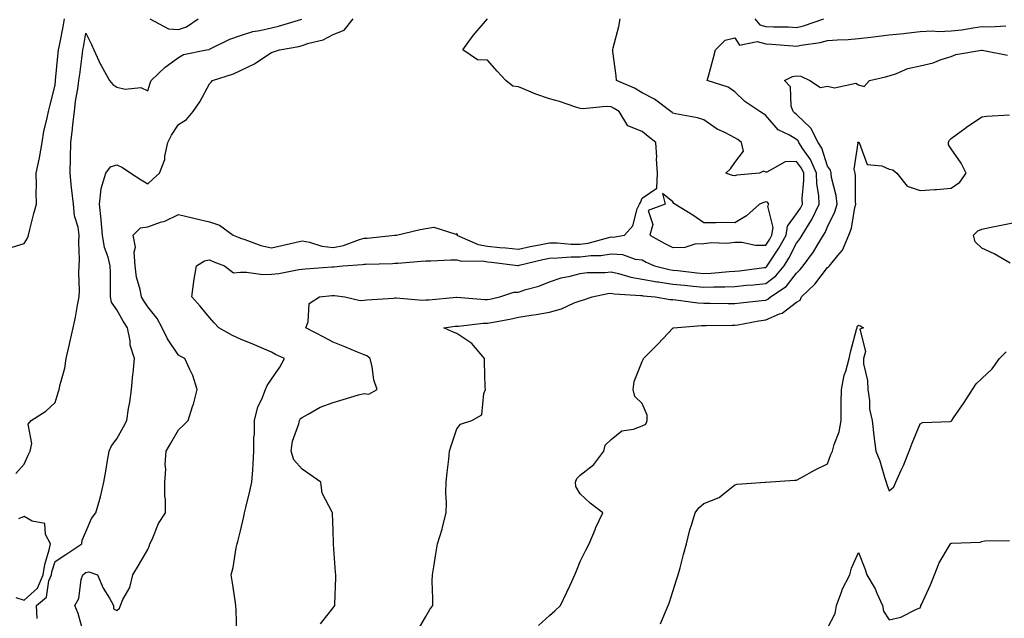
# Model space of a CAD drawing. Units: inches. Extents: x 944723 to 947363, y 7369178 to 7371818.
# Drawn here: x 945307 to 945625, y 7369688 to 7369882 of the extents above; entities that cross this region are included whole.
import ezdxf

# ---------------------------------------------------------------- set-up
doc = ezdxf.new("R2010")
doc.units = ezdxf.units.IN
doc.header["$MEASUREMENT"] = 0
doc.layers.add('Contour_94477369', color=7, linetype='Continuous', true_color=0x976074)

msp = doc.modelspace()

# ---------------------------------------------------------------- linework, layer by layer
at = {"layer": 'Contour_94477369'}
for points in [[(945304.12, 7369808, 3352), (945308.05, 7369809.21, 3352), (945309.07, 7369810.9, 3352), (945309.4, 7369811.92, 3352), (945309.9, 7369813.77, 3352), (945311.13, 7369818.85, 3352), (945312.01, 7369821.92, 3352), (945311.94, 7369825.81, 3352), (945312.03, 7369827.94, 3352), (945311.97, 7369831.92, 3352), (945313.05, 7369836.92, 3352), (945313.89, 7369841.92, 3352), (945314.4, 7369845.57, 3352), (945315.43, 7369849.3, 3352), (945315.89, 7369851.92, 3352), (945316.3, 7369853.67, 3352), (945318.05, 7369860.51, 3352), (945318.17, 7369861.81, 3352), (945318.19, 7369861.92, 3352), (945318.2, 7369862.07, 3352), (945319.09, 7369870.88, 3352), (945319.21, 7369871.92, 3352), (945319.49, 7369873.35, 3352), (945320.62, 7369879.35, 3352), (945321.09, 7369881.92, 3352)], [(945312.21, 7369687.76, 3350), (945312.01, 7369691.92, 3350), (945315.31, 7369694.67, 3350), (945316.05, 7369699.92, 3350), (945316.9, 7369701.92, 3350), (945317.05, 7369702.91, 3350), (945318.05, 7369706.23, 3350), (945321.49, 7369708.48, 3350), (945326.74, 7369711.92, 3350), (945326.82, 7369713.15, 3350), (945328.05, 7369715.76, 3350), (945329.83, 7369720.14, 3350), (945331.29, 7369721.92, 3350), (945332.53, 7369726.4, 3350), (945332.8, 7369727.17, 3350), (945333.88, 7369731.92, 3350), (945334.51, 7369735.46, 3350), (945335.04, 7369738.91, 3350), (945335.55, 7369741.92, 3350), (945336.29, 7369743.68, 3350), (945338.05, 7369745.92, 3350), (945340.2, 7369749.77, 3350), (945341.28, 7369751.92, 3350), (945341.86, 7369755.73, 3350), (945342.2, 7369757.77, 3350), (945342.82, 7369761.92, 3350), (945343.26, 7369766.71, 3350), (945343.33, 7369767.2, 3350), (945343.81, 7369771.92, 3350), (945342.4, 7369776.27, 3350), (945342.35, 7369777.63, 3350), (945341.44, 7369781.92, 3350), (945340.13, 7369784.01, 3350), (945338.05, 7369787.67, 3350), (945336.34, 7369790.22, 3350), (945336.01, 7369791.92, 3350), (945335.98, 7369793.99, 3350), (945335.94, 7369799.81, 3350), (945335.91, 7369801.92, 3350), (945335.25, 7369804.72, 3350), (945334.06, 7369807.93, 3350), (945333.4, 7369811.92, 3350), (945333.01, 7369816.88, 3350), (945332.99, 7369816.98, 3350), (945332.46, 7369821.92, 3350), (945333, 7369826.87, 3350), (945332.94, 7369827.03, 3350), (945334.48, 7369831.92, 3350), (945335.95, 7369834.02, 3350), (945338.05, 7369834.67, 3350), (945339.91, 7369833.78, 3350), (945342.55, 7369831.92, 3350), (945345.94, 7369829.81, 3350), (945348.05, 7369828.55, 3350), (945349.84, 7369830.14, 3350), (945351.81, 7369831.92, 3350), (945353.58, 7369836.39, 3350), (945353.56, 7369837.42, 3350), (945354.51, 7369841.92, 3350), (945355.69, 7369844.28, 3350), (945358.05, 7369847.77, 3350), (945360.59, 7369849.39, 3350), (945362.77, 7369851.92, 3350), (945364.87, 7369855.11, 3350), (945368.05, 7369860.92, 3350), (945368.57, 7369861.4, 3350), (945368.95, 7369861.92, 3350), (945375.78, 7369864.18, 3350), (945378.05, 7369865.19, 3350), (945382.57, 7369867.4, 3350), (945385.6, 7369869.47, 3350), (945388.05, 7369871.03, 3350), (945388.76, 7369871.2, 3350), (945390.64, 7369871.92, 3350), (945396.96, 7369873.01, 3350), (945398.05, 7369873.28, 3350), (945400.17, 7369874.04, 3350), (945404.78, 7369875.19, 3350), (945408.05, 7369876.83, 3350), (945411.65, 7369878.32, 3350), (945414.52, 7369881.92, 3350)], [(945327.32, 7369682.65, 3349), (945325.47, 7369689.34, 3349), (945324.46, 7369691.92, 3349), (945325.78, 7369694.19, 3349), (945326.48, 7369700.34, 3349), (945326.98, 7369701.92, 3349), (945327.62, 7369702.35, 3349), (945328.05, 7369702.63, 3349), (945328.98, 7369702.85, 3349), (945331.78, 7369701.92, 3349), (945333.65, 7369697.52, 3349), (945335.63, 7369694.34, 3349), (945336.99, 7369691.92, 3349), (945336.96, 7369690.83, 3349), (945338.05, 7369690.39, 3349), (945338.87, 7369691.1, 3349), (945339.18, 7369691.92, 3349), (945339.99, 7369693.86, 3349), (945342.22, 7369697.76, 3349), (945343.26, 7369701.92, 3349), (945345.05, 7369704.92, 3349), (945348.05, 7369710.05, 3349), (945348.6, 7369711.38, 3349), (945348.77, 7369711.92, 3349), (945349.44, 7369713.3, 3349), (945351.48, 7369718.49, 3349), (945353.76, 7369721.92, 3349), (945353.74, 7369726.23, 3349), (945353.54, 7369727.41, 3349), (945353.53, 7369731.92, 3349), (945353.9, 7369736.07, 3349), (945353.72, 7369737.59, 3349), (945354, 7369741.92, 3349), (945355.47, 7369744.5, 3349), (945358.05, 7369748.83, 3349), (945359.58, 7369750.38, 3349), (945361.1, 7369751.92, 3349), (945362.57, 7369756.44, 3349), (945362.85, 7369757.11, 3349), (945364.02, 7369761.92, 3349), (945362.62, 7369766.49, 3349), (945361.62, 7369768.35, 3349), (945360.07, 7369771.92, 3349), (945358.71, 7369772.58, 3349), (945358.05, 7369773.03, 3349), (945354.49, 7369778.36, 3349), (945352.71, 7369781.92, 3349), (945351.05, 7369784.92, 3349), (945348.05, 7369788.7, 3349), (945346.79, 7369790.66, 3349), (945346.06, 7369791.92, 3349), (945345.63, 7369794.34, 3349), (945344.45, 7369798.32, 3349), (945343.97, 7369801.92, 3349), (945343.62, 7369806.35, 3349), (945344.13, 7369808.01, 3349), (945343.36, 7369811.92, 3349), (945345.66, 7369814.31, 3349), (945348.05, 7369814.61, 3349), (945352.18, 7369816.06, 3349), (945353.58, 7369816.4, 3349), (945358.05, 7369818.55, 3349), (945362.49, 7369817.48, 3349), (945363.37, 7369817.24, 3349), (945368.05, 7369816.21, 3349), (945371.22, 7369815.09, 3349), (945375.73, 7369811.92, 3349), (945377.32, 7369811.19, 3349), (945378.05, 7369810.89, 3349), (945379.5, 7369810.48, 3349), (945384.69, 7369808.56, 3349), (945388.05, 7369807.79, 3349), (945391.46, 7369808.51, 3349), (945395.61, 7369809.48, 3349), (945398.05, 7369810.01, 3349), (945400.35, 7369809.61, 3349), (945404.41, 7369808.27, 3349), (945408.05, 7369807.85, 3349), (945411.45, 7369808.52, 3349), (945416.62, 7369810.5, 3349), (945418.05, 7369810.88, 3349), (945419.03, 7369810.94, 3349), (945428, 7369811.87, 3349), (945428.05, 7369811.87, 3349), (945428.1, 7369811.88, 3349), (945428.57, 7369811.92, 3349), (945436.25, 7369813.71, 3349), (945438.05, 7369814.02, 3349), (945440.66, 7369814.52, 3349), (945447.79, 7369812.19, 3349), (945448.05, 7369812.42, 3349), (945448.15, 7369812.02, 3349), (945448.12, 7369811.92, 3349), (945454.97, 7369808.85, 3349), (945458.05, 7369808.31, 3349), (945462.05, 7369807.92, 3349), (945463.9, 7369807.77, 3349), (945468.05, 7369807.35, 3349), (945471.79, 7369808.18, 3349), (945474.85, 7369808.72, 3349), (945478.05, 7369809.37, 3349), (945480.59, 7369809.38, 3349), (945485.14, 7369809.01, 3349), (945488.05, 7369809.02, 3349), (945490.63, 7369809.34, 3349), (945497.3, 7369811.17, 3349), (945498.05, 7369811.29, 3349), (945498.72, 7369811.25, 3349), (945502.33, 7369811.92, 3349), (945505.03, 7369814.94, 3349), (945506.49, 7369820.36, 3349), (945507.19, 7369821.92, 3349), (945507.51, 7369822.46, 3349), (945508.05, 7369823.82, 3349), (945512.87, 7369827.09, 3349), (945513.08, 7369831.92, 3349), (945512.73, 7369836.6, 3349), (945512.79, 7369837.18, 3349), (945512.54, 7369841.92, 3349), (945509.98, 7369843.86, 3349), (945508.05, 7369845.42, 3349), (945503.38, 7369847.25, 3349), (945500.65, 7369851.92, 3349), (945499.05, 7369852.92, 3349), (945498.05, 7369853.4, 3349), (945496.41, 7369853.57, 3349), (945488.89, 7369852.76, 3349), (945488.05, 7369852.9, 3349), (945486.62, 7369853.34, 3349), (945481.27, 7369855.15, 3349), (945478.05, 7369856.08, 3349), (945473.67, 7369857.55, 3349), (945471.41, 7369858.56, 3349), (945468.05, 7369859.89, 3349), (945466.24, 7369860.11, 3349), (945463.91, 7369861.92, 3349), (945461.16, 7369865.02, 3349), (945458.05, 7369868.51, 3349), (945454.79, 7369868.66, 3349), (945450.05, 7369871.92, 3349), (945453.42, 7369876.55, 3349), (945458.05, 7369881.92, 3349)], [(945348.7, 7369881.92, 3352), (945354.78, 7369878.65, 3352), (945358.05, 7369878.48, 3352), (945360.62, 7369879.35, 3352), (945364.33, 7369881.92, 3352)], [(945376.86, 7369683.11, 3348), (945376.61, 7369690.49, 3348), (945376.6, 7369691.92, 3348), (945376.35, 7369693.62, 3348), (945375.46, 7369699.33, 3348), (945375.08, 7369701.92, 3348), (945375.66, 7369704.31, 3348), (945376.71, 7369710.58, 3348), (945377, 7369711.92, 3348), (945377.25, 7369712.72, 3348), (945378.05, 7369716.1, 3348), (945379.15, 7369720.82, 3348), (945379.41, 7369721.92, 3348), (945379.82, 7369723.69, 3348), (945381.04, 7369728.93, 3348), (945381.73, 7369731.92, 3348), (945382.01, 7369735.88, 3348), (945382.15, 7369737.82, 3348), (945382.43, 7369741.92, 3348), (945382.43, 7369746.31, 3348), (945382.58, 7369747.39, 3348), (945382.58, 7369751.92, 3348), (945383.68, 7369756.29, 3348), (945384.93, 7369758.81, 3348), (945386.11, 7369761.92, 3348), (945386.75, 7369763.22, 3348), (945388.05, 7369765.3, 3348), (945390.84, 7369769.13, 3348), (945392.34, 7369771.92, 3348), (945389.41, 7369773.28, 3348), (945388.05, 7369774.03, 3348), (945384.37, 7369775.6, 3348), (945382.55, 7369776.42, 3348), (945378.05, 7369778.18, 3348), (945375.52, 7369779.39, 3348), (945371.04, 7369781.92, 3348), (945369.57, 7369783.44, 3348), (945368.05, 7369785.25, 3348), (945364.97, 7369788.84, 3348), (945362.27, 7369791.92, 3348), (945362.99, 7369796.86, 3348), (945363.01, 7369796.96, 3348), (945363.77, 7369801.92, 3348), (945366.36, 7369803.61, 3348), (945368.05, 7369803.87, 3348), (945369.41, 7369803.28, 3348), (945372.89, 7369801.92, 3348), (945375.85, 7369799.72, 3348), (945378.05, 7369799.85, 3348), (945380.04, 7369799.93, 3348), (945385.32, 7369799.18, 3348), (945388.05, 7369799.26, 3348), (945390.44, 7369799.52, 3348), (945396.91, 7369800.78, 3348), (945398.05, 7369800.92, 3348), (945398.97, 7369801, 3348), (945407.74, 7369801.61, 3348), (945408.05, 7369801.63, 3348), (945408.34, 7369801.63, 3348), (945411.14, 7369801.92, 3348), (945417.59, 7369802.38, 3348), (945418.05, 7369802.5, 3348), (945418.67, 7369802.54, 3348), (945427.24, 7369802.73, 3348), (945428.05, 7369802.78, 3348), (945429, 7369802.86, 3348), (945436.52, 7369803.45, 3348), (945438.05, 7369803.59, 3348), (945439.69, 7369803.56, 3348), (945446.09, 7369803.88, 3348), (945448.05, 7369803.85, 3348), (945449.55, 7369803.43, 3348), (945456.43, 7369803.54, 3348), (945458.05, 7369803.26, 3348), (945459.27, 7369803.14, 3348), (945467.87, 7369802.1, 3348), (945468.05, 7369802.08, 3348), (945468.26, 7369802.13, 3348), (945475.93, 7369804.04, 3348), (945478.05, 7369804.48, 3348), (945480.62, 7369804.49, 3348), (945485.1, 7369804.86, 3348), (945488.05, 7369804.87, 3348), (945491.42, 7369805.29, 3348), (945494.65, 7369805.31, 3348), (945498.05, 7369805.87, 3348), (945501.74, 7369805.61, 3348), (945505.83, 7369804.14, 3348), (945508.05, 7369803.87, 3348), (945509.32, 7369803.19, 3348), (945512.08, 7369801.92, 3348), (945516.86, 7369800.73, 3348), (945518.05, 7369800.55, 3348), (945519.57, 7369800.39, 3348), (945525.82, 7369799.7, 3348), (945528.05, 7369799.48, 3348), (945530.39, 7369799.57, 3348), (945536.25, 7369800.13, 3348), (945538.05, 7369800.21, 3348), (945539.61, 7369800.36, 3348), (945547.52, 7369801.4, 3348), (945548.05, 7369801.45, 3348), (945548.32, 7369801.65, 3348), (945548.54, 7369801.92, 3348), (945549.43, 7369803.29, 3348), (945552.35, 7369807.63, 3348), (945554.67, 7369811.92, 3348), (945555.14, 7369814.83, 3348), (945558.05, 7369818.74, 3348), (945559.31, 7369820.66, 3348), (945559.92, 7369821.92, 3348), (945559.85, 7369823.72, 3348), (945560.43, 7369829.54, 3348), (945560.35, 7369831.92, 3348), (945559.66, 7369833.53, 3348), (945558.05, 7369835.77, 3348), (945554.32, 7369835.65, 3348), (945548.44, 7369832.31, 3348), (945548.05, 7369832.27, 3348), (945547.32, 7369832.66, 3348), (945546.06, 7369831.92, 3348), (945538.7, 7369831.26, 3348), (945538.05, 7369831.07, 3348), (945537.33, 7369831.2, 3348), (945535.2, 7369831.92, 3348), (945536.62, 7369833.34, 3348), (945538.05, 7369835.46, 3348), (945540.85, 7369839.12, 3348), (945540.17, 7369841.92, 3348), (945538.99, 7369842.85, 3348), (945538.05, 7369843.44, 3348), (945534.85, 7369845.13, 3348), (945532.39, 7369846.26, 3348), (945528.05, 7369849.25, 3348), (945526.02, 7369849.89, 3348), (945518.81, 7369851.16, 3348), (945518.05, 7369851.35, 3348), (945517.73, 7369851.6, 3348), (945517.33, 7369851.92, 3348), (945512.06, 7369855.93, 3348), (945508.05, 7369858, 3348), (945505.57, 7369859.44, 3348), (945499.81, 7369861.92, 3348), (945499.64, 7369863.51, 3348), (945498.63, 7369871.34, 3348), (945498.57, 7369871.92, 3348), (945498.68, 7369872.56, 3348), (945500.5, 7369879.47, 3348), (945500.9, 7369881.92, 3348)], [(945544.53, 7369881.92, 3348), (945546.17, 7369880.03, 3348), (945548.05, 7369879.5, 3348), (945550.6, 7369879.37, 3348), (945555.43, 7369879.3, 3348), (945558.05, 7369879.16, 3348), (945560.32, 7369879.65, 3348), (945566.82, 7369881.92, 3348)], [(945305.32, 7369734.65, 3351), (945308.05, 7369737.76, 3351), (945309.35, 7369740.62, 3351), (945310, 7369741.92, 3351), (945310.57, 7369744.44, 3351), (945309.29, 7369750.68, 3351), (945310.27, 7369751.92, 3351), (945315.06, 7369754.91, 3351), (945318.05, 7369757.69, 3351), (945319.02, 7369760.95, 3351), (945319.38, 7369761.92, 3351), (945319.67, 7369763.54, 3351), (945321.19, 7369768.77, 3351), (945321.63, 7369771.92, 3351), (945322.71, 7369776.58, 3351), (945322.84, 7369777.13, 3351), (945323.91, 7369781.92, 3351), (945324.62, 7369785.34, 3351), (945325.3, 7369789.17, 3351), (945325.84, 7369791.92, 3351), (945325.99, 7369793.98, 3351), (945325.77, 7369799.64, 3351), (945325.9, 7369801.92, 3351), (945325.97, 7369804, 3351), (945325.77, 7369809.64, 3351), (945325.83, 7369811.92, 3351), (945325.52, 7369814.45, 3351), (945324.29, 7369818.16, 3351), (945324, 7369821.92, 3351), (945323.48, 7369826.49, 3351), (945323.35, 7369827.22, 3351), (945322.89, 7369831.92, 3351), (945323.03, 7369836.9, 3351), (945323.03, 7369836.94, 3351), (945323.17, 7369841.92, 3351), (945323.66, 7369846.32, 3351), (945323.81, 7369847.68, 3351), (945324.29, 7369851.92, 3351), (945324.71, 7369855.26, 3351), (945325.43, 7369859.3, 3351), (945325.79, 7369861.92, 3351), (945326.03, 7369863.94, 3351), (945326.95, 7369870.82, 3351), (945327.07, 7369871.92, 3351), (945327.23, 7369872.74, 3351), (945328.05, 7369877.27, 3351), (945329.8, 7369873.67, 3351), (945330.63, 7369871.92, 3351), (945332.8, 7369867.17, 3351), (945332.94, 7369866.81, 3351), (945335.71, 7369861.92, 3351), (945336.79, 7369860.66, 3351), (945338.05, 7369859.78, 3351), (945340.76, 7369859.21, 3351), (945345.85, 7369859.72, 3351), (945348.05, 7369858.63, 3351), (945348.82, 7369861.15, 3351), (945349.19, 7369861.92, 3351), (945353.63, 7369866.34, 3351), (945358.05, 7369869.47, 3351), (945359.62, 7369870.34, 3351), (945367.04, 7369871.92, 3351), (945367.91, 7369872.06, 3351), (945368.05, 7369872.14, 3351), (945368.44, 7369872.31, 3351), (945374.57, 7369875.4, 3351), (945378.05, 7369876.56, 3351), (945382.09, 7369877.88, 3351), (945384.28, 7369878.15, 3351), (945388.05, 7369879.05, 3351), (945390.4, 7369879.57, 3351), (945397.91, 7369881.78, 3351)], [(945403.93, 7369686.04, 3347), (945408.05, 7369691.23, 3347), (945408.34, 7369691.62, 3347), (945408.55, 7369691.92, 3347), (945408.56, 7369692.43, 3347), (945408.9, 7369701.07, 3347), (945408.91, 7369701.92, 3347), (945408.85, 7369702.72, 3347), (945408.18, 7369711.8, 3347), (945408.17, 7369711.92, 3347), (945408.18, 7369712.04, 3347), (945408.05, 7369716.36, 3347), (945407.87, 7369721.74, 3347), (945407.85, 7369721.92, 3347), (945407.78, 7369722.19, 3347), (945404.5, 7369728.37, 3347), (945404.04, 7369731.92, 3347), (945400.52, 7369734.39, 3347), (945398.05, 7369736.16, 3347), (945395.3, 7369739.16, 3347), (945394.47, 7369741.92, 3347), (945394.86, 7369745.12, 3347), (945396.91, 7369750.78, 3347), (945397.12, 7369751.92, 3347), (945397.48, 7369752.48, 3347), (945398.05, 7369752.87, 3347), (945400.02, 7369753.89, 3347), (945403.82, 7369756.14, 3347), (945408.05, 7369757.72, 3347), (945411.26, 7369758.7, 3347), (945416.25, 7369760.13, 3347), (945418.05, 7369760.66, 3347), (945419.56, 7369760.41, 3347), (945422.25, 7369761.92, 3347), (945421.2, 7369765.07, 3347), (945420.72, 7369769.25, 3347), (945420.08, 7369771.92, 3347), (945418.93, 7369772.8, 3347), (945418.05, 7369773.17, 3347), (945415.95, 7369774.02, 3347), (945411.87, 7369775.74, 3347), (945408.05, 7369777.22, 3347), (945405, 7369778.87, 3347), (945399.22, 7369781.92, 3347), (945399.99, 7369783.87, 3347), (945400.26, 7369789.72, 3347), (945403.64, 7369791.92, 3347), (945407.66, 7369792.31, 3347), (945408.05, 7369792.34, 3347), (945408.47, 7369792.34, 3347), (945411.83, 7369791.92, 3347), (945416.85, 7369790.72, 3347), (945418.05, 7369790.85, 3347), (945418.99, 7369790.98, 3347), (945427.63, 7369791.5, 3347), (945428.05, 7369791.55, 3347), (945428.41, 7369791.56, 3347), (945436.99, 7369790.85, 3347), (945438.05, 7369790.89, 3347), (945438.98, 7369790.99, 3347), (945447.96, 7369791.83, 3347), (945448.05, 7369791.84, 3347), (945448.13, 7369791.84, 3347), (945457.14, 7369791.01, 3347), (945458.05, 7369791.02, 3347), (945458.79, 7369791.17, 3347), (945462.02, 7369791.92, 3347), (945466.54, 7369793.43, 3347), (945468.05, 7369793.47, 3347), (945470.37, 7369794.24, 3347), (945474.62, 7369795.35, 3347), (945478.05, 7369796.76, 3347), (945481.88, 7369798.09, 3347), (945484.72, 7369798.59, 3347), (945488.05, 7369799.49, 3347), (945490.23, 7369799.74, 3347), (945495.95, 7369799.82, 3347), (945498.05, 7369800.02, 3347), (945500.46, 7369799.51, 3347), (945504.4, 7369798.26, 3347), (945508.05, 7369797.66, 3347), (945512.9, 7369796.78, 3347), (945513.22, 7369796.75, 3347), (945518.05, 7369796.01, 3347), (945521.77, 7369795.64, 3347), (945524.56, 7369795.41, 3347), (945528.05, 7369795.07, 3347), (945531.32, 7369795.2, 3347), (945534.82, 7369795.15, 3347), (945538.05, 7369795.29, 3347), (945541.8, 7369795.67, 3347), (945544.12, 7369795.85, 3347), (945548.05, 7369796.27, 3347), (945551.3, 7369798.67, 3347), (945553.99, 7369801.92, 3347), (945555.58, 7369804.39, 3347), (945558.05, 7369809.32, 3347), (945559.17, 7369810.8, 3347), (945559.86, 7369811.92, 3347), (945562.74, 7369816.61, 3347), (945562.98, 7369816.98, 3347), (945565.37, 7369821.92, 3347), (945565.27, 7369824.71, 3347), (945564.62, 7369828.49, 3347), (945564.51, 7369831.92, 3347), (945562.56, 7369836.43, 3347), (945560.08, 7369839.89, 3347), (945558.76, 7369841.92, 3347), (945558.53, 7369842.39, 3347), (945558.05, 7369842.85, 3347), (945555.72, 7369844.25, 3347), (945552.1, 7369845.97, 3347), (945548.05, 7369850.65, 3347), (945547.33, 7369851.2, 3347), (945546.12, 7369851.92, 3347), (945541.32, 7369855.2, 3347), (945538.05, 7369858.31, 3347), (945535.9, 7369859.77, 3347), (945529.12, 7369861.92, 3347), (945529.53, 7369863.4, 3347), (945531, 7369868.97, 3347), (945531.82, 7369871.92, 3347), (945534.96, 7369875.01, 3347), (945538.05, 7369875.75, 3347), (945539.58, 7369873.46, 3347), (945545.34, 7369874.63, 3347), (945548.05, 7369873.86, 3347), (945549.9, 7369873.77, 3347), (945556.79, 7369873.18, 3347), (945558.05, 7369873.12, 3347), (945559.57, 7369873.45, 3347), (945565.72, 7369874.26, 3347), (945568.05, 7369874.89, 3347), (945571.27, 7369875.14, 3347), (945574.74, 7369875.23, 3347), (945578.05, 7369875.52, 3347), (945582.13, 7369876, 3347), (945583.72, 7369876.24, 3347), (945588.05, 7369876.71, 3347), (945592.79, 7369877.18, 3347), (945593.44, 7369877.31, 3347), (945598.05, 7369877.85, 3347), (945601.91, 7369878.07, 3347), (945603.98, 7369877.85, 3347), (945608.05, 7369878.02, 3347), (945611.55, 7369878.43, 3347), (945615.19, 7369879.06, 3347), (945618.05, 7369879.43, 3347), (945620.63, 7369879.34, 3347), (945625.81, 7369879.68, 3347)], [(945435.65, 7369684.32, 3346), (945438.05, 7369688.41, 3346), (945439.35, 7369690.62, 3346), (945440.27, 7369691.92, 3346), (945440.34, 7369694.21, 3346), (945440.14, 7369699.83, 3346), (945440.21, 7369701.92, 3346), (945440.61, 7369704.48, 3346), (945441.28, 7369708.69, 3346), (945441.8, 7369711.92, 3346), (945443.33, 7369716.64, 3346), (945443.44, 7369717.31, 3346), (945444.61, 7369721.92, 3346), (945444.74, 7369725.23, 3346), (945444.56, 7369728.44, 3346), (945444.68, 7369731.92, 3346), (945444.93, 7369735.04, 3346), (945445.49, 7369739.36, 3346), (945445.73, 7369741.92, 3346), (945446.27, 7369743.69, 3346), (945448.05, 7369749.21, 3346), (945449.31, 7369750.66, 3346), (945452.91, 7369751.92, 3346), (945456.22, 7369753.75, 3346), (945456.78, 7369760.65, 3346), (945457.33, 7369761.92, 3346), (945457.3, 7369762.67, 3346), (945457.02, 7369770.89, 3346), (945456.99, 7369771.92, 3346), (945452.89, 7369776.76, 3346), (945448.05, 7369780.02, 3346), (945446.67, 7369780.54, 3346), (945443.83, 7369781.92, 3346), (945447.57, 7369782.4, 3346), (945448.05, 7369782.45, 3346), (945448.59, 7369782.46, 3346), (945456.62, 7369783.34, 3346), (945458.05, 7369783.35, 3346), (945459.85, 7369783.72, 3346), (945465.25, 7369784.72, 3346), (945468.05, 7369785.32, 3346), (945472.1, 7369785.97, 3346), (945473.81, 7369786.16, 3346), (945478.05, 7369786.92, 3346), (945481.98, 7369787.99, 3346), (945486.06, 7369789.93, 3346), (945488.05, 7369790.67, 3346), (945489.09, 7369790.89, 3346), (945491.86, 7369791.92, 3346), (945497.01, 7369792.96, 3346), (945498.05, 7369793.06, 3346), (945498.99, 7369792.86, 3346), (945507.59, 7369792.38, 3346), (945508.05, 7369792.3, 3346), (945508.37, 7369792.24, 3346), (945512.28, 7369791.92, 3346), (945517.16, 7369791.03, 3346), (945518.05, 7369791.02, 3346), (945518.98, 7369790.99, 3346), (945526.05, 7369789.92, 3346), (945528.05, 7369789.85, 3346), (945530.12, 7369789.85, 3346), (945535.86, 7369789.74, 3346), (945538.05, 7369789.73, 3346), (945539.95, 7369790.02, 3346), (945546.84, 7369790.71, 3346), (945548.05, 7369790.88, 3346), (945548.78, 7369791.19, 3346), (945549.65, 7369791.92, 3346), (945554.68, 7369795.29, 3346), (945558.05, 7369799.63, 3346), (945559.22, 7369800.75, 3346), (945560.13, 7369801.92, 3346), (945563.48, 7369806.49, 3346), (945564.69, 7369808.56, 3346), (945566.75, 7369811.92, 3346), (945567.25, 7369812.72, 3346), (945568.05, 7369814.61, 3346), (945570.48, 7369819.49, 3346), (945571.17, 7369821.92, 3346), (945570.84, 7369824.72, 3346), (945569.4, 7369830.57, 3346), (945569.2, 7369831.92, 3346), (945569.02, 7369832.88, 3346), (945568.05, 7369834.25, 3346), (945566.2, 7369840.07, 3346), (945565, 7369841.92, 3346), (945562.67, 7369846.53, 3346), (945558.05, 7369850.98, 3346), (945557.46, 7369851.34, 3346), (945556.94, 7369851.92, 3346), (945556.34, 7369853.63, 3346), (945556.08, 7369859.95, 3346), (945554.14, 7369861.92, 3346), (945556.69, 7369863.28, 3346), (945558.05, 7369863.44, 3346), (945559.47, 7369863.33, 3346), (945562.29, 7369861.92, 3346), (945565.78, 7369859.66, 3346), (945568.05, 7369860.11, 3346), (945570.35, 7369859.62, 3346), (945577.27, 7369861.14, 3346), (945578.05, 7369860.57, 3346), (945579.95, 7369860.02, 3346), (945581.68, 7369861.92, 3346), (945586.84, 7369863.13, 3346), (945588.05, 7369863.52, 3346), (945590.37, 7369864.24, 3346), (945594.08, 7369865.9, 3346), (945598.05, 7369866.72, 3346), (945602.29, 7369867.68, 3346), (945604.9, 7369868.77, 3346), (945608.05, 7369869.74, 3346), (945609.6, 7369870.36, 3346), (945617.94, 7369871.81, 3346), (945618.05, 7369871.84, 3346), (945618.13, 7369871.84, 3346), (945626.29, 7369870.17, 3346)], [(945474.48, 7369685.49, 3345), (945478.05, 7369688.68, 3345), (945479.77, 7369690.2, 3345), (945481.65, 7369691.92, 3345), (945483.65, 7369696.32, 3345), (945484.72, 7369698.59, 3345), (945486.27, 7369701.92, 3345), (945486.78, 7369703.19, 3345), (945488.05, 7369706.23, 3345), (945489.91, 7369710.06, 3345), (945490.95, 7369711.92, 3345), (945492.94, 7369716.81, 3345), (945493, 7369716.97, 3345), (945495.35, 7369721.92, 3345), (945491.26, 7369725.13, 3345), (945488.05, 7369728.07, 3345), (945486.65, 7369730.52, 3345), (945486.47, 7369731.92, 3345), (945486.94, 7369733.04, 3345), (945488.05, 7369734.13, 3345), (945492.4, 7369737.57, 3345), (945495.7, 7369741.92, 3345), (945496.11, 7369743.86, 3345), (945498.05, 7369745.72, 3345), (945501.46, 7369748.51, 3345), (945505.23, 7369749.1, 3345), (945508.05, 7369750.17, 3345), (945509.24, 7369750.73, 3345), (945509.65, 7369751.92, 3345), (945509.73, 7369753.6, 3345), (945508.05, 7369757.34, 3345), (945505.73, 7369759.6, 3345), (945505.15, 7369761.92, 3345), (945505.47, 7369764.5, 3345), (945508.05, 7369770.96, 3345), (945508.36, 7369771.61, 3345), (945508.52, 7369771.92, 3345), (945513.26, 7369776.71, 3345), (945518.05, 7369781.8, 3345), (945518.11, 7369781.86, 3345), (945518.22, 7369781.92, 3345), (945527.3, 7369782.67, 3345), (945528.05, 7369782.65, 3345), (945528.77, 7369782.65, 3345), (945537.23, 7369782.74, 3345), (945538.05, 7369782.74, 3345), (945539.02, 7369782.88, 3345), (945545.81, 7369784.15, 3345), (945548.05, 7369784.46, 3345), (945552.51, 7369786.38, 3345), (945553.36, 7369786.61, 3345), (945558.05, 7369790.23, 3345), (945559.19, 7369790.78, 3345), (945559.66, 7369791.92, 3345), (945563.96, 7369796.01, 3345), (945568.05, 7369801.46, 3345), (945568.37, 7369801.6, 3345), (945568.66, 7369801.92, 3345), (945571.38, 7369805.25, 3345), (945572.94, 7369807.03, 3345), (945575.01, 7369811.92, 3345), (945575.87, 7369814.1, 3345), (945576.95, 7369820.82, 3345), (945577.26, 7369821.92, 3345), (945577.16, 7369822.81, 3345), (945577.12, 7369830.99, 3345), (945577, 7369831.92, 3345), (945576.73, 7369833.24, 3345), (945577.94, 7369841.82, 3345), (945577.89, 7369841.92, 3345), (945577.93, 7369842.04, 3345), (945578.05, 7369842.03, 3345), (945578.12, 7369841.99, 3345), (945578.17, 7369841.92, 3345), (945578.4, 7369841.57, 3345), (945580.85, 7369834.72, 3345), (945585.6, 7369834.37, 3345), (945588.05, 7369833.25, 3345), (945589.16, 7369833.04, 3345), (945590.55, 7369831.92, 3345), (945593.87, 7369827.74, 3345), (945598.05, 7369826.39, 3345), (945602.84, 7369826.71, 3345), (945603.29, 7369826.68, 3345), (945608.05, 7369827.12, 3345), (945610.92, 7369829.04, 3345), (945612.91, 7369831.92, 3345), (945611.34, 7369835.21, 3345), (945608.05, 7369839.89, 3345), (945607.22, 7369841.09, 3345), (945607.22, 7369841.92, 3345), (945607.41, 7369842.56, 3345), (945608.05, 7369843.23, 3345), (945612.9, 7369846.78, 3345), (945613.07, 7369846.9, 3345), (945618.05, 7369850.21, 3345), (945619.56, 7369850.4, 3345), (945626.98, 7369850.84, 3345)], [(945627.15, 7369802.81, 3344), (945621.98, 7369805.85, 3344), (945618.05, 7369807.71, 3344), (945615.82, 7369809.69, 3344), (945615.27, 7369811.92, 3344), (945616.71, 7369813.26, 3344), (945618.05, 7369813.84, 3344), (945620.5, 7369814.37, 3344), (945624.79, 7369815.18, 3344), (945628.05, 7369815.93, 3344)], [(945513.97, 7369686, 3344), (945515.28, 7369689.15, 3344), (945516.47, 7369691.92, 3344), (945516.9, 7369693.07, 3344), (945518.05, 7369696.47, 3344), (945519.34, 7369700.64, 3344), (945519.7, 7369701.92, 3344), (945520.33, 7369704.19, 3344), (945521.48, 7369708.49, 3344), (945522.42, 7369711.92, 3344), (945523.54, 7369716.43, 3344), (945524.09, 7369717.96, 3344), (945525.26, 7369721.92, 3344), (945526.4, 7369723.57, 3344), (945528.05, 7369724.99, 3344), (945533.01, 7369726.96, 3344), (945533.6, 7369727.47, 3344), (945538.05, 7369731.07, 3344), (945538.77, 7369731.2, 3344), (945547.87, 7369731.92, 3344), (945548.03, 7369731.94, 3344), (945548.07, 7369731.93, 3344), (945557.43, 7369732.54, 3344), (945558.05, 7369732.56, 3344), (945559.43, 7369733.3, 3344), (945564.09, 7369735.88, 3344), (945568.05, 7369737.85, 3344), (945569.09, 7369740.87, 3344), (945569.68, 7369741.92, 3344), (945570.26, 7369744.12, 3344), (945571.81, 7369748.16, 3344), (945572.51, 7369751.92, 3344), (945572.53, 7369756.41, 3344), (945572.51, 7369757.45, 3344), (945572.54, 7369761.92, 3344), (945573.43, 7369766.54, 3344), (945573.96, 7369767.83, 3344), (945575.1, 7369771.92, 3344), (945575.56, 7369774.41, 3344), (945577.49, 7369781.36, 3344), (945577.61, 7369781.92, 3344), (945577.66, 7369782.31, 3344), (945578.05, 7369782.69, 3344), (945578.61, 7369782.48, 3344), (945579.66, 7369781.92, 3344), (945578.54, 7369781.43, 3344), (945580.34, 7369774.22, 3344), (945579.67, 7369771.92, 3344), (945579.76, 7369770.21, 3344), (945580.97, 7369764.84, 3344), (945581.08, 7369761.92, 3344), (945581.64, 7369758.33, 3344), (945581.7, 7369755.57, 3344), (945582.51, 7369751.92, 3344), (945583.07, 7369746.94, 3344), (945583.08, 7369746.89, 3344), (945583.73, 7369741.92, 3344), (945584.95, 7369738.82, 3344), (945586.49, 7369733.48, 3344), (945587.01, 7369731.92, 3344), (945587.21, 7369731.09, 3344), (945588.05, 7369729.1, 3344), (945589.58, 7369730.38, 3344), (945590.16, 7369731.92, 3344), (945591.91, 7369735.78, 3344), (945592.67, 7369737.3, 3344), (945594.44, 7369741.92, 3344), (945595.41, 7369744.56, 3344), (945598.05, 7369750.84, 3344), (945598.76, 7369751.21, 3344), (945607.72, 7369751.59, 3344), (945608.05, 7369751.68, 3344), (945608.21, 7369751.77, 3344), (945608.29, 7369751.92, 3344), (945608.83, 7369752.71, 3344), (945612.29, 7369757.68, 3344), (945615.02, 7369761.92, 3344), (945616.21, 7369763.76, 3344), (945618.05, 7369765.5, 3344), (945621.38, 7369768.59, 3344), (945623.71, 7369771.92, 3344), (945625.89, 7369774.08, 3344)], [(945305.36, 7369694.6, 3351), (945308.05, 7369693.72, 3351), (945312.36, 7369697.62, 3351), (945314.16, 7369701.92, 3351), (945314.71, 7369705.26, 3351), (945316.14, 7369710.01, 3351), (945316.54, 7369711.92, 3351), (945315, 7369714.96, 3351), (945314.69, 7369718.56, 3351), (945310.65, 7369719.32, 3351), (945308.05, 7369720.81, 3351), (945306.17, 7369720.03, 3351)], [(945568.05, 7369684.64, 3343), (945570.56, 7369689.41, 3343), (945570.97, 7369691.92, 3343), (945572.73, 7369696.59, 3343), (945572.86, 7369697.1, 3343), (945575.3, 7369701.92, 3343), (945575.88, 7369704.09, 3343), (945578.05, 7369709.08, 3343), (945580.12, 7369703.99, 3343), (945580.84, 7369701.92, 3343), (945583.45, 7369697.32, 3343), (945583.99, 7369695.98, 3343), (945585.86, 7369691.92, 3343), (945586.22, 7369690.09, 3343), (945588.05, 7369687.35, 3343), (945591.76, 7369688.21, 3343), (945596.88, 7369690.75, 3343), (945598.05, 7369691.17, 3343), (945598.25, 7369691.72, 3343), (945598.28, 7369691.92, 3343), (945598.46, 7369692.33, 3343), (945601.35, 7369698.62, 3343), (945602.65, 7369701.92, 3343), (945604.15, 7369705.82, 3343), (945607.57, 7369711.44, 3343), (945607.83, 7369711.92, 3343), (945607.92, 7369712.04, 3343), (945608.05, 7369712.12, 3343), (945608.31, 7369712.19, 3343), (945617.5, 7369712.47, 3343), (945618.05, 7369712.7, 3343), (945619.01, 7369712.88, 3343), (945626.93, 7369713.05, 3343)]]:
    msp.add_polyline3d(points, dxfattribs=at)
msp.add_polyline3d([(945548.05, 7369808.65, 3349), (945549.37, 7369810.6, 3349), (945550.08, 7369811.92, 3349), (945550.48, 7369814.35, 3349), (945548.73, 7369821.23, 3349), (945549.08, 7369821.92, 3349), (945548.69, 7369822.57, 3349), (945548.05, 7369822.63, 3349), (945547.47, 7369822.5, 3349), (945546.08, 7369821.92, 3349), (945541.79, 7369818.18, 3349), (945538.05, 7369815.86, 3349), (945534.02, 7369815.95, 3349), (945531.96, 7369815.83, 3349), (945528.05, 7369815.93, 3349), (945524.45, 7369818.32, 3349), (945518.63, 7369821.92, 3349), (945518.28, 7369822.15, 3349), (945518.05, 7369822.66, 3349), (945514.61, 7369825.36, 3349), (945515.52, 7369821.92, 3349), (945510.05, 7369819.92, 3349), (945511.51, 7369815.37, 3349), (945510.56, 7369811.92, 3349), (945515.36, 7369809.23, 3349), (945518.05, 7369807.93, 3349), (945521.98, 7369808, 3349), (945525.19, 7369809.06, 3349), (945528.05, 7369809.16, 3349), (945530.46, 7369809.51, 3349), (945535.45, 7369809.32, 3349), (945538.05, 7369809.59, 3349), (945540.36, 7369809.61, 3349), (945544.76, 7369808.63, 3349)], close=True, dxfattribs=at)

doc.saveas('drawing.dxf')
